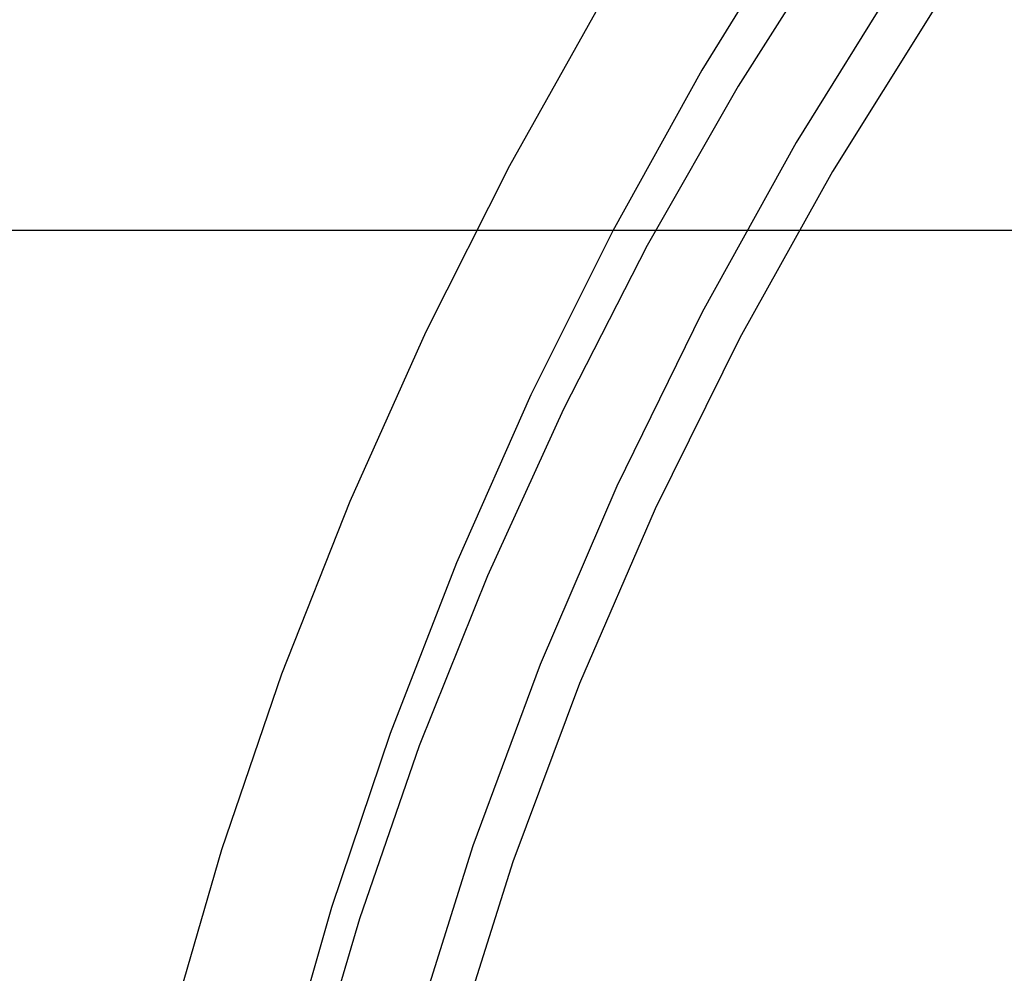
# Model space of a CAD drawing. Extents: x -22.8 to 22.8, y -27.6 to 27.6.
# Drawn here: x -4.8 to -3.7, y 6.1 to 7.2 of the extents above; entities that cross this region are included whole.
import ezdxf

# ---------------------------------------------------------------- set-up
doc = ezdxf.new("R2010")
doc.units = 0
doc.layers.get('0').update_dxf_attribs({"linetype": 'CONTINUOUS'})

msp = doc.modelspace()

# ---------------------------------------------------------------- linework, layer by layer
at = {"color": 0}
for points in [[(-3.0226, 8.5604), (-3.0226, 8.5604), (-3.1893, 8.4215), (-3.3497, 8.2748), (-3.5032, 8.1204), (-3.6499, 7.9591), (-3.7891, 7.7907), (-3.9209, 7.6162), (-4.0448, 7.4357), (-4.1606, 7.2498), (-4.2678, 7.0586), (-4.3665, 6.8628), (-4.4561, 6.6628), (-4.5366, 6.459), (-4.6074, 6.2516), (-4.6686, 6.0414), (-4.7196, 5.8285), (-4.7605, 5.6135)], [(-3.0226, 8.5604), (-3.0226, 8.5604), (-3.1893, 8.4215), (-3.3497, 8.2748), (-3.5032, 8.1204), (-3.6499, 7.9591), (-3.7891, 7.7907), (-3.9209, 7.6162), (-4.0448, 7.4357), (-4.1606, 7.2498), (-4.2678, 7.0586), (-4.3665, 6.8628), (-4.4561, 6.6628), (-4.5366, 6.459), (-4.6074, 6.2516), (-4.6686, 6.0414), (-4.7196, 5.8285), (-4.7605, 5.6135)], [(-2.9192, 8.4725), (-2.9192, 8.4725), (-3.0845, 8.3341), (-3.2432, 8.1881), (-3.3949, 8.0346), (-3.5396, 7.8743), (-3.6766, 7.7073), (-3.8062, 7.5342), (-3.9277, 7.3553), (-4.0413, 7.1712), (-4.1462, 6.982), (-4.2427, 6.7883), (-4.3303, 6.5904), (-4.4088, 6.3889), (-4.4778, 6.1839), (-4.5373, 5.9761), (-4.5869, 5.7657), (-4.6266, 5.5534)], [(-2.9192, 8.4725), (-2.9192, 8.4725), (-3.0845, 8.3341), (-3.2432, 8.1881), (-3.3949, 8.0346), (-3.5396, 7.8743), (-3.6766, 7.7073), (-3.8062, 7.5342), (-3.9277, 7.3553), (-4.0413, 7.1712), (-4.1462, 6.982), (-4.2427, 6.7883), (-4.3303, 6.5904), (-4.4088, 6.3889), (-4.4778, 6.1839), (-4.5373, 5.9761), (-4.5869, 5.7657), (-4.6266, 5.5534)], [(-2.7194, 8.4436), (-2.7194, 8.4436), (-2.8989, 8.3021), (-3.0712, 8.1517), (-3.2357, 7.9926), (-3.3922, 7.8256), (-3.5401, 7.6508), (-3.6793, 7.469), (-3.8094, 7.2805), (-3.9301, 7.0861), (-4.0408, 6.8858), (-4.1416, 6.6805), (-4.2318, 6.4705), (-4.3114, 6.2565), (-4.3796, 6.0387), (-4.4365, 5.8179), (-4.4815, 5.5943), (-4.5145, 5.3688)], [(-2.7194, 8.4436), (-2.7194, 8.4436), (-2.8989, 8.3021), (-3.0712, 8.1517), (-3.2357, 7.9926), (-3.3922, 7.8256), (-3.5401, 7.6508), (-3.6793, 7.469), (-3.8094, 7.2805), (-3.9301, 7.0861), (-4.0408, 6.8858), (-4.1416, 6.6805), (-4.2318, 6.4705), (-4.3114, 6.2565), (-4.3796, 6.0387), (-4.4365, 5.8179), (-4.4815, 5.5943), (-4.5145, 5.3688)], [(-2.87, 8.4332), (-2.87, 8.4332), (-3.0339, 8.2992), (-3.1921, 8.157), (-3.344, 8.0067), (-3.4894, 7.849), (-3.6277, 7.6841), (-3.759, 7.5129), (-3.8826, 7.3354), (-3.9983, 7.1526), (-4.1055, 6.9644), (-4.2042, 6.7717), (-4.2939, 6.5748), (-4.3743, 6.3744), (-4.4449, 6.1706), (-4.5056, 5.9642), (-4.5559, 5.7555), (-4.5956, 5.5452)], [(-2.87, 8.4332), (-2.87, 8.4332), (-3.0339, 8.2992), (-3.1921, 8.157), (-3.344, 8.0067), (-3.4894, 7.849), (-3.6277, 7.6841), (-3.759, 7.5129), (-3.8826, 7.3354), (-3.9983, 7.1526), (-4.1055, 6.9644), (-4.2042, 6.7717), (-4.2939, 6.5748), (-4.3743, 6.3744), (-4.4449, 6.1706), (-4.5056, 5.9642), (-4.5559, 5.7555), (-4.5956, 5.5452)], [(-2.6895, 8.3858), (-2.6895, 8.3858), (-2.8671, 8.2461), (-3.0375, 8.0979), (-3.2001, 7.9414), (-3.3549, 7.7773), (-3.5012, 7.6058), (-3.6389, 7.4275), (-3.7676, 7.2427), (-3.887, 7.052), (-3.9965, 6.8556), (-4.0962, 6.6541), (-4.1854, 6.4479), (-4.2641, 6.2376), (-4.3315, 6.0233), (-4.3878, 5.8057), (-4.4323, 5.5852), (-4.4649, 5.3623)], [(-2.6895, 8.3858), (-2.6895, 8.3858), (-2.8671, 8.2461), (-3.0375, 8.0979), (-3.2001, 7.9414), (-3.3549, 7.7773), (-3.5012, 7.6058), (-3.6389, 7.4275), (-3.7676, 7.2427), (-3.887, 7.052), (-3.9965, 6.8556), (-4.0962, 6.6541), (-4.1854, 6.4479), (-4.2641, 6.2376), (-4.3315, 6.0233), (-4.3878, 5.8057), (-4.4323, 5.5852), (-4.4649, 5.3623)], [(22.6936, 6.9822), (-22.6937, 6.9822)]]:
    msp.add_lwpolyline(points, dxfattribs=at)

doc.saveas('drawing.dxf')
